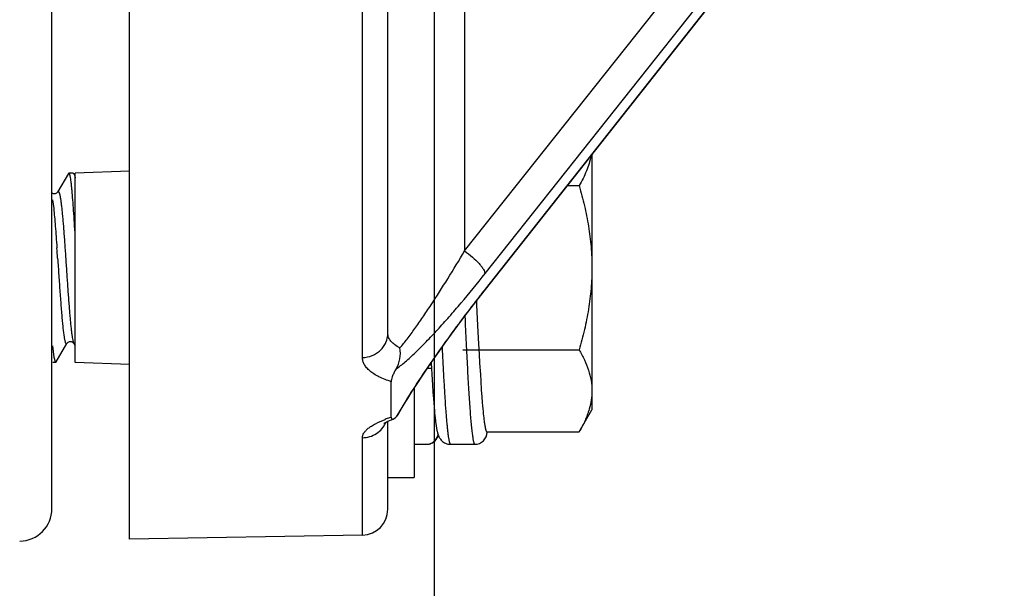
# Model space of a CAD drawing. Units: inches. Extents: x 0.5 to 33.5, y 0.5 to 21.5.
# Drawn here: x 8 to 9, y 2.7 to 3.3 of the extents above; entities that cross this region are included whole.
import ezdxf

# ---------------------------------------------------------------- set-up
doc = ezdxf.new("R2010")
doc.units = ezdxf.units.IN
doc.header["$LTSCALE"] = 1.87
doc.header["$MEASUREMENT"] = 0
doc.layers.get('0').update_dxf_attribs({"linetype": 'CONTINUOUS'})
doc.layers.add('02___PRT_ALL_AXES', color=7, linetype='CONTINUOUS')
doc.styles.add('TEXTSTYLE_3', font='trium.ttf')
doc.dimstyles.new('DIMSTYLE_1', dxfattribs={"dimtxt": 0.15625, "dimasz": 0.1875, "dimexe": 0.125, "dimexo": 0.0625, "dimgap": 0.078125, "dimtad": 0, "dimtih": 1, "dimtoh": 1, "dimdec": 1, "dimlfac": 2, "dimzin": 0, "dimdsep": 46, "dimtxsty": 'TEXTSTYLE_3', "dimblk": '_FILLED', "dimblk1": '_FILLED', "dimblk2": '_FILLED', "dimcen": 0.09, "dimadec": 0, "dimazin": 0, "dimtfac": 1, "dimtdec": 1, "dimtofl": 0, "dimtmove": 0, "dimatfit": 3, "dimldrblk": '_FILLED', "dimfxl": 1, "dimtolj": 1, "dimtzin": 0, "dimarcsym": 0})

# ---------------------------------------------------------------- blocks, each defined once
blk = doc.blocks.new('_FILLED')
at = {"color": 0, "linetype": 'BYBLOCK'}
blk.add_solid([(0, 0), (-1, 0.1667), (-1, -0.1667)], dxfattribs=at)
blk = doc.blocks.new('*D6')
at = {"color": 2, "linetype": 'CONTINUOUS'}
for p, q in [((7.8568, 5.37657), (7.8568, 1.35514)), ((13.41777, 5.37657), (13.41777, 1.35514)), ((7.8568, 1.48014), (10.34736, 1.48014)), ((13.41777, 1.48014), (10.92722, 1.48014))]:
    blk.add_line(p, q, dxfattribs=at)
at = {"color": 2, "linetype": 'CONTINUOUS', "xscale": 0.1875, "yscale": 0.1875, "zscale": 0.1875, "rotation": 180}
blk.add_blockref('_FILLED', (7.8568, 1.48014), dxfattribs=at)
at = {"color": 2, "linetype": 'CONTINUOUS', "xscale": 0.1875, "yscale": 0.1875, "zscale": 0.1875}
blk.add_blockref('_FILLED', (13.41777, 1.48014), dxfattribs=at)
at = {"color": 2, "linetype": 'CONTINUOUS', "insert": (10.63729, 1.55827), "char_height": 0.15625, "width": 0.4236111, "attachment_point": 2, "line_spacing_factor": 0.9, "style": 'TEXTSTYLE_3'}
blk.add_mtext('11.1', dxfattribs=at)
blk = doc.blocks.new('*D7')
at = {"color": 2, "linetype": 'CONTINUOUS'}
for p, q in [((12.83729, 4.05595), (12.83729, 1.92302)), ((8.43729, 3.96032), (8.43729, 1.92302)), ((8.43729, 2.04802), (10.40725, 2.04802)), ((12.83729, 2.04802), (10.86732, 2.04802))]:
    blk.add_line(p, q, dxfattribs=at)
at = {"color": 2, "linetype": 'CONTINUOUS', "xscale": 0.1875, "yscale": 0.1875, "zscale": 0.1875, "rotation": 180}
blk.add_blockref('_FILLED', (8.43729, 2.04802), dxfattribs=at)
at = {"color": 2, "linetype": 'CONTINUOUS', "xscale": 0.1875, "yscale": 0.1875, "zscale": 0.1875}
blk.add_blockref('_FILLED', (12.83729, 2.04802), dxfattribs=at)
at = {"color": 2, "linetype": 'CONTINUOUS', "insert": (10.63729, 2.12615), "char_height": 0.15625, "width": 0.3038194, "attachment_point": 2, "line_spacing_factor": 0.9, "style": 'TEXTSTYLE_3'}
blk.add_mtext('8.8', dxfattribs=at)

msp = doc.modelspace()

# ---------------------------------------------------------------- linework, layer by layer
at = {"color": 7, "linetype": 'CONTINUOUS'}
for p, q in [((8.46663, 3.05536), (9.17223, 3.94438)), ((8.48638, 3.03338), (9.18576, 3.91456)), ((9.19198, 3.91105), (8.48638, 3.01824)), ((8.48672, 3.01797), (9.19162, 3.90991)), ((8.39229, 2.97562), (8.39229, 3.79222)), ((8.36772, 2.95224), (8.36772, 3.77659)), ((8.06729, 2.8062), (8.06729, 3.68907)), ((8.14229, 2.77661), (8.14229, 3.68907)), ((8.46663, 3.32668), (8.46663, 3.05536)), ((8.58979, 3.14838), (8.58979, 2.90159)), ((8.08321, 3.13017), (8.07279, 3.11223)), ((8.08367, 3.13057), (8.08321, 3.13017)), ((8.08778, 3.13057), (8.08367, 3.13057)), ((8.08851, 3.12993), (8.08897, 3.12893)), ((8.08897, 3.12893), (8.08979, 3.12596)), ((8.08979, 3.12775), (8.08919, 3.12877)), ((8.14229, 3.13254), (8.08979, 3.13057)), ((8.08979, 2.94757), (8.08979, 3.13057)), ((8.56613, 3.11845), (8.57751, 3.11845)), ((8.06793, 3.10463), (8.06896, 3.09627)), ((8.47975, 3.00908), (8.48672, 3.01797)), ((8.47305, 3.00041), (8.47975, 3.00908)), ((8.47954, 2.97685), (8.48013, 2.96556)), ((8.06792, 2.96346), (8.06925, 2.95253)), ((8.07136, 2.94797), (8.08178, 2.96591)), ((8.08842, 2.96591), (8.08979, 2.96356)), ((8.48013, 2.96556), (8.48067, 2.95562)), ((8.46479, 2.9597), (8.57751, 2.9597)), ((8.48067, 2.95562), (8.48116, 2.94691)), ((8.0709, 2.94757), (8.06805, 2.94757)), ((8.07057, 2.94777), (8.0709, 2.94757)), ((8.0709, 2.94757), (8.07136, 2.94797)), ((8.14229, 2.9456), (8.08979, 2.94757)), ((8.433, 2.94532), (8.43425, 2.94532)), ((8.43415, 2.947), (8.43447, 2.94152)), ((8.48116, 2.94691), (8.48183, 2.93572)), ((8.43447, 2.94157), (8.43042, 2.94157)), ((8.43447, 2.94152), (8.43481, 2.9359)), ((8.43481, 2.9359), (8.43544, 2.92598)), ((8.48183, 2.93572), (8.48223, 2.92934)), ((8.39562, 2.89446), (8.39562, 2.92882)), ((8.43544, 2.92598), (8.43593, 2.91888)), ((8.48223, 2.92934), (8.48279, 2.92115)), ((8.43593, 2.91888), (8.4364, 2.91251)), ((8.48279, 2.92115), (8.48328, 2.91434)), ((8.4096, 2.91037), (8.40034, 2.8948)), ((8.4364, 2.91251), (8.43674, 2.90819)), ((8.43674, 2.90819), (8.43708, 2.90423)), ((8.48328, 2.91434), (8.48373, 2.90869)), ((8.48373, 2.90869), (8.484, 2.90545)), ((8.40251, 2.89757), (8.40389, 2.89997)), ((8.43708, 2.90423), (8.4374, 2.90062)), ((8.4374, 2.90062), (8.43761, 2.89839)), ((8.43761, 2.89839), (8.43782, 2.8963)), ((8.484, 2.90545), (8.48426, 2.90259)), ((8.48426, 2.90259), (8.4845, 2.90005)), ((8.4845, 2.90005), (8.48472, 2.89779)), ((8.48472, 2.89779), (8.48493, 2.8958)), ((8.57751, 2.88032), (8.58979, 2.90159)), ((8.39229, 2.8055), (8.39229, 2.89049)), ((8.39496, 2.89172), (8.3975, 2.89274)), ((8.3975, 2.89274), (8.39961, 2.89413)), ((8.39961, 2.89413), (8.40034, 2.8948)), ((8.43782, 2.8963), (8.43803, 2.89434)), ((8.43834, 2.89164), (8.43854, 2.88999)), ((8.43854, 2.88999), (8.43875, 2.88844)), ((8.48493, 2.8958), (8.48513, 2.89403)), ((8.48513, 2.89403), (8.48531, 2.89245)), ((8.48531, 2.89245), (8.48549, 2.89105)), ((8.48549, 2.89105), (8.48565, 2.88981)), ((8.48565, 2.88981), (8.48581, 2.8887)), ((8.48581, 2.8887), (8.48596, 2.88772)), ((8.48787, 2.88032), (8.48829, 2.88007)), ((8.48829, 2.88032), (8.57751, 2.88032)), ((8.48829, 2.88007), (8.48829, 2.88032)), ((8.36772, 2.78051), (8.36772, 2.87465)), ((8.41779, 2.86832), (8.42956, 2.86832)), ((8.45301, 2.86832), (8.47652, 2.86832)), ((8.36772, 2.78051), (8.14229, 2.77657))]:
    msp.add_line(p, q, dxfattribs=at)
for points in [[(8.0728, 3.11224), (8.07273, 3.11213), (8.07259, 3.11193), (8.07237, 3.11169), (8.07204, 3.11139), (8.07157, 3.11107), (8.07096, 3.11077), (8.07029, 3.11056), (8.06958, 3.11048), (8.06884, 3.11053), (8.06817, 3.1107), (8.06758, 3.11096), (8.06729, 3.11114)], [(8.47806, 3.00689), (8.47824, 3.00319), (8.47857, 2.99627), (8.47954, 2.97685)], [(8.41158, 2.91274), (8.41595, 2.91966), (8.42061, 2.92688), (8.42556, 2.93436), (8.43077, 2.94208), (8.43621, 2.94999), (8.44188, 2.95809), (8.44776, 2.96634), (8.45383, 2.97471), (8.46007, 2.9832), (8.46649, 2.99177), (8.47305, 3.00041)], [(8.08178, 2.96591), (8.08184, 2.96602), (8.08197, 2.96619), (8.08219, 2.96643), (8.08254, 2.96676), (8.08303, 2.96709), (8.08361, 2.96737), (8.08429, 2.96758), (8.08503, 2.96766), (8.08576, 2.96761), (8.08645, 2.96742), (8.08708, 2.96714), (8.08758, 2.96681), (8.08794, 2.96651), (8.08818, 2.96625), (8.08834, 2.96604), (8.08843, 2.9659)], [(8.40389, 2.89997), (8.40756, 2.90616), (8.41158, 2.91274)], [(8.38918, 2.88899), (8.38899, 2.88876), (8.38855, 2.88829), (8.38864, 2.88835), (8.38933, 2.88884), (8.39058, 2.8896), (8.39245, 2.89057), (8.39496, 2.89172)], [(8.43803, 2.89434), (8.43814, 2.89341), (8.43834, 2.89164)], [(8.43875, 2.88844), (8.43885, 2.88771), (8.43895, 2.887), (8.43905, 2.88632), (8.43915, 2.88566), (8.43925, 2.88502), (8.43935, 2.8844), (8.43945, 2.88381), (8.43956, 2.88323), (8.43966, 2.88267), (8.43977, 2.88212), (8.43988, 2.88159), (8.43999, 2.88108), (8.44011, 2.88058)], [(8.48596, 2.88772), (8.48603, 2.88727), (8.48609, 2.88685), (8.48616, 2.88645), (8.48622, 2.88608), (8.48629, 2.88572), (8.48635, 2.88539), (8.4864, 2.88507), (8.48646, 2.88478), (8.48652, 2.8845), (8.48657, 2.88423), (8.48662, 2.88398), (8.48667, 2.88375), (8.48672, 2.88353), (8.48677, 2.88332), (8.48682, 2.88312), (8.48686, 2.88294), (8.48691, 2.88276), (8.48695, 2.8826), (8.48699, 2.88244), (8.48703, 2.88229), (8.48707, 2.88216), (8.48711, 2.88203), (8.48715, 2.8819), (8.48719, 2.88179), (8.48722, 2.88168), (8.48726, 2.88157), (8.48729, 2.88148), (8.48732, 2.88138), (8.48736, 2.8813), (8.48739, 2.88121), (8.48742, 2.88114), (8.48745, 2.88106), (8.48748, 2.88099), (8.48751, 2.88093), (8.48754, 2.88087), (8.48756, 2.88081), (8.48759, 2.88076), (8.48762, 2.88071), (8.48764, 2.88066), (8.48767, 2.88061), (8.48769, 2.88057), (8.48772, 2.88053), (8.48774, 2.8805), (8.48776, 2.88046), (8.48778, 2.88043), (8.4878, 2.8804), (8.48782, 2.88038), (8.48784, 2.88035), (8.48786, 2.88033), (8.48787, 2.88032)], [(8.44011, 2.88058), (8.44023, 2.88008), (8.44035, 2.8796), (8.44048, 2.87912)], [(8.44048, 2.87912), (8.44062, 2.87865), (8.44077, 2.87818), (8.44093, 2.8777), (8.4411, 2.87721), (8.4413, 2.87671), (8.44152, 2.8762), (8.44177, 2.87565), (8.44207, 2.87507), (8.44242, 2.87447), (8.44283, 2.87382), (8.44333, 2.87314), (8.44391, 2.87244), (8.44459, 2.87174), (8.44537, 2.87106), (8.44625, 2.8704), (8.44721, 2.86982), (8.44825, 2.86931), (8.44935, 2.8689), (8.45048, 2.8686), (8.45162, 2.86841), (8.45277, 2.86832), (8.45301, 2.86832)], [(8.42956, 2.86832), (8.42988, 2.86833), (8.43103, 2.86841), (8.43217, 2.86861), (8.4333, 2.86892), (8.4344, 2.86935), (8.43543, 2.86986), (8.4364, 2.87045), (8.43728, 2.87112), (8.43806, 2.87181), (8.43873, 2.87252), (8.43931, 2.87322), (8.4398, 2.8739), (8.44021, 2.87455), (8.44055, 2.87515), (8.44084, 2.87573), (8.44109, 2.87628), (8.44129, 2.87674)]]:
    msp.add_lwpolyline(points, dxfattribs=at)
for centre, radius, start, end in [((3.07127, 2.70881), 5.013, 3.88282, 3.9977), ((9.58957, 2.1464), 1.4061, 141.68098, 142.11883), ((9.60596, 2.13362), 1.42689, 142.11808, 142.53948), ((13.6715, 3.21835), 5.23298, 182.80612, 182.99043), ((8.43106, 2.78284), 0.11711, 108.48509, 110.67236), ((8.43608, 2.76812), 0.13267, 107.75948, 108.52613), ((8.47653, 2.88008), 0.01176, 269.96932, 359.96536), ((8.42953, 2.88008), 0.01176, 270.16232, 347.29979), ((8.03579, 2.8062), 0.0315, 270.5, 360), ((8.36729, 2.8055), 0.025, 271, 360)]:
    msp.add_arc(centre, radius, start, end, dxfattribs=at)
for points, knots in [([(8.58876, 3.14705), (8.58831, 3.14461), (8.58712, 3.13972), (8.58457, 3.13252), (8.58135, 3.1254), (8.57884, 3.12076), (8.57751, 3.11845)], [0, 0, 0, 0, 0.241386, 0.488069, 0.740895, 1, 1, 1, 1]), ([(8.08979, 3.06976), (8.08954, 3.07403), (8.08905, 3.08224), (8.0883, 3.09395), (8.08755, 3.10437), (8.0869, 3.11213), (8.08637, 3.11751), (8.086, 3.12087), (8.08562, 3.12374), (8.08529, 3.12583), (8.08502, 3.12724), (8.08484, 3.12811), (8.08465, 3.12885), (8.08446, 3.12946), (8.0843, 3.12987), (8.08416, 3.13014), (8.08401, 3.13038), (8.08383, 3.13057), (8.08367, 3.13057)], [0, 0, 0, 0, 0.209269, 0.401944, 0.573398, 0.719715, 0.78235, 0.837484, 0.8848, 0.924064, 0.940614, 0.955085, 0.967476, 0.977797, 0.986074, 0.989468, 0.992387, 1, 1, 1, 1]), ([(8.08778, 3.13057), (8.08784, 3.13057), (8.08798, 3.13054), (8.08817, 3.13041), (8.08835, 3.1302), (8.08846, 3.13003), (8.08851, 3.12993)], [0, 0, 0, 0, 0.185078, 0.401542, 0.66957, 1, 1, 1, 1]), ([(8.57751, 3.11845), (8.57937, 3.11199), (8.58278, 3.099), (8.58672, 3.07923), (8.58921, 3.05922), (8.58979, 3.04578), (8.58979, 3.03907)], [0, 0, 0, 0, 0.250004, 0.500005, 0.750003, 1, 1, 1, 1]), ([(8.0728, 3.11224), (8.07287, 3.11236), (8.07298, 3.11252), (8.07316, 3.11267), (8.07328, 3.11272), (8.07341, 3.11273), (8.07354, 3.11269), (8.07367, 3.11261), (8.07384, 3.11242), (8.07406, 3.11206), (8.07429, 3.1115), (8.07453, 3.11076), (8.07477, 3.10986), (8.07501, 3.10878), (8.07526, 3.10754), (8.0755, 3.10613), (8.07574, 3.10456), (8.07598, 3.10284), (8.07632, 3.10023), (8.07674, 3.09662), (8.07722, 3.09187), (8.0777, 3.08662), (8.07819, 3.08091), (8.07867, 3.0748), (8.07916, 3.06834), (8.07964, 3.0616), (8.08013, 3.05465), (8.08078, 3.04514), (8.08158, 3.03322), (8.08254, 3.01919), (8.08335, 3.00789), (8.08401, 2.99937), (8.0845, 2.99351), (8.08498, 2.98809), (8.08546, 2.98316), (8.08595, 2.97876), (8.08643, 2.97495), (8.0869, 2.97175), (8.08732, 2.96948), (8.08767, 2.96801), (8.08791, 2.96715), (8.08815, 2.96646), (8.08833, 2.96607), (8.08842, 2.96591)], [0, 0, 0, 0, 0.002738, 0.003785, 0.004678, 0.005499, 0.006355, 0.007337, 0.008509, 0.011554, 0.015642, 0.020827, 0.027124, 0.034532, 0.043042, 0.052643, 0.063317, 0.075039, 0.087781, 0.116218, 0.148365, 0.18392, 0.222547, 0.263877, 0.307519, 0.353053, 0.400045, 0.448045, 0.545224, 0.640878, 0.731351, 0.773553, 0.813191, 0.849884, 0.883286, 0.913081, 0.938993, 0.960786, 0.978275, 0.985368, 0.991346, 0.996215, 1, 1, 1, 1]), ([(8.06896, 3.09627), (8.06925, 3.09363), (8.06979, 3.08795), (8.07056, 3.07891), (8.07132, 3.06889), (8.07182, 3.06191), (8.07207, 3.0583)], [0, 0, 0, 0, 0.208875, 0.449126, 0.714977, 1, 1, 1, 1]), ([(8.40406, 2.96152), (8.40648, 2.96429), (8.41138, 2.97043), (8.41869, 2.98039), (8.42636, 2.99142), (8.43706, 3.00747), (8.45061, 3.0288), (8.46126, 3.04634), (8.46663, 3.05536)], [0, 0, 0, 0, 0.097655, 0.208576, 0.328408, 0.454708, 0.720986, 1, 1, 1, 1]), ([(8.46663, 3.05536), (8.46925, 3.05348), (8.47412, 3.0496), (8.47952, 3.04438), (8.48297, 3.0403), (8.48481, 3.03768), (8.48598, 3.03543), (8.48638, 3.03399), (8.48638, 3.03338)], [0, 0, 0, 0, 0.321765, 0.620057, 0.747316, 0.854525, 0.93886, 1, 1, 1, 1]), ([(8.07276, 3.04827), (8.07295, 3.0455), (8.07333, 3.03995), (8.07389, 3.03165), (8.07445, 3.02345), (8.07501, 3.01545), (8.07557, 3.00775), (8.07612, 3.00046), (8.07668, 2.99366), (8.07724, 2.98744), (8.07772, 2.98265), (8.0781, 2.97918), (8.07838, 2.97686), (8.07866, 2.97473), (8.07894, 2.97281), (8.07922, 2.97111), (8.0795, 2.96962), (8.07978, 2.96835), (8.08006, 2.96731), (8.0803, 2.96659), (8.0805, 2.96613), (8.08064, 2.96587), (8.08078, 2.96567), (8.08092, 2.96552), (8.08106, 2.96543), (8.08122, 2.9654), (8.08137, 2.96544), (8.08151, 2.96555), (8.08165, 2.96571), (8.08173, 2.96584), (8.08178, 2.96591)], [0, 0, 0, 0, 0.098753, 0.197638, 0.295397, 0.390779, 0.482573, 0.569603, 0.650767, 0.725032, 0.791462, 0.821473, 0.849225, 0.874631, 0.897609, 0.9181, 0.93605, 0.95141, 0.964157, 0.974299, 0.978409, 0.981898, 0.984794, 0.987153, 0.989083, 0.990773, 0.992494, 0.994506, 0.996977, 1, 1, 1, 1]), ([(8.40034, 2.94134), (8.40179, 2.94231), (8.40477, 2.94449), (8.41106, 2.94962), (8.41941, 2.95727), (8.4298, 2.96767), (8.44068, 2.97927), (8.45189, 2.99181), (8.46734, 3.00979), (8.47878, 3.0238), (8.48638, 3.03338)], [0, 0, 0, 0, 0.041274, 0.087734, 0.19274, 0.310135, 0.436769, 0.570433, 0.709586, 1, 1, 1, 1]), ([(8.58979, 3.03907), (8.58979, 3.03236), (8.58921, 3.01892), (8.58672, 2.99891), (8.58278, 2.97914), (8.57937, 2.96615), (8.57751, 2.9597)], [0, 0, 0, 0, 0.249997, 0.499995, 0.749996, 1, 1, 1, 1]), ([(8.48603, 3.01709), (8.48608, 3.01716), (8.48631, 3.0175), (8.48638, 3.01793), (8.48638, 3.01824)], [0, 0, 0, 0, 0.23359, 1, 1, 1, 1]), ([(8.47334, 3.00147), (8.46194, 2.98659), (8.44528, 2.96399), (8.42429, 2.93342), (8.41434, 2.91803), (8.4096, 2.91037)], [0, 0, 0, 0, 0.505643, 0.757136, 1, 1, 1, 1]), ([(8.46685, 2.99224), (8.46724, 2.98363), (8.46783, 2.97094), (8.46865, 2.95436), (8.46925, 2.9427), (8.46985, 2.93167), (8.47046, 2.92134), (8.47106, 2.91179), (8.47166, 2.90306), (8.47225, 2.89522), (8.47277, 2.88927), (8.47319, 2.88499), (8.47349, 2.88215), (8.47379, 2.87957), (8.47409, 2.87724), (8.47439, 2.87519), (8.47469, 2.8734), (8.47498, 2.87188), (8.47524, 2.87078), (8.47546, 2.87004), (8.47561, 2.86959), (8.47576, 2.86921), (8.4759, 2.86889), (8.47605, 2.86865), (8.4762, 2.86846), (8.47636, 2.86835), (8.47647, 2.86832), (8.47652, 2.86832)], [0, 0, 0, 0, 0.20733, 0.305611, 0.399442, 0.488216, 0.571359, 0.648332, 0.71864, 0.78183, 0.837499, 0.862401, 0.885296, 0.906149, 0.924929, 0.941609, 0.95617, 0.968598, 0.978887, 0.983233, 0.987052, 0.990348, 0.993136, 0.995435, 0.997283, 0.998757, 1, 1, 1, 1]), ([(8.36772, 2.95224), (8.37093, 2.95229), (8.37576, 2.95327), (8.38147, 2.95617), (8.38521, 2.9591), (8.38828, 2.96265), (8.39129, 2.96799), (8.39229, 2.9726), (8.39229, 2.97562)], [0, 0, 0, 0, 0.256773, 0.384675, 0.510767, 0.635242, 0.7585, 1, 1, 1, 1]), ([(8.40406, 2.96152), (8.4023, 2.96243), (8.39913, 2.96432), (8.39529, 2.96774), (8.39285, 2.97153), (8.39229, 2.97431), (8.39229, 2.97562)], [0, 0, 0, 0, 0.309534, 0.571656, 0.795717, 1, 1, 1, 1]), ([(8.40034, 2.94134), (8.40213, 2.94426), (8.40455, 2.95096), (8.4046, 2.95804), (8.40406, 2.96152)], [0, 0, 0, 0, 0.493496, 1, 1, 1, 1]), ([(8.57751, 2.9597), (8.57934, 2.95652), (8.5827, 2.95014), (8.58666, 2.94024), (8.5892, 2.93018), (8.58979, 2.92337), (8.58979, 2.92001)], [0, 0, 0, 0, 0.261635, 0.514489, 0.75959, 1, 1, 1, 1]), ([(8.06925, 2.95253), (8.06935, 2.95193), (8.06955, 2.95087), (8.06983, 2.94963), (8.07006, 2.94884), (8.07023, 2.94839), (8.07039, 2.94804), (8.07051, 2.94784), (8.07057, 2.94777)], [0, 0, 0, 0, 0.363947, 0.651457, 0.766462, 0.862503, 0.940035, 1, 1, 1, 1]), ([(8.39562, 2.92882), (8.39155, 2.93015), (8.38582, 2.93239), (8.37904, 2.93619), (8.37501, 2.93908), (8.37181, 2.94215), (8.36947, 2.94538), (8.36805, 2.94876), (8.36772, 2.9511), (8.36772, 2.95224)], [0, 0, 0, 0, 0.332567, 0.47579, 0.603686, 0.717342, 0.818864, 0.911579, 1, 1, 1, 1]), ([(8.44565, 2.94535), (8.44594, 2.93972), (8.44652, 2.92901), (8.44744, 2.91388), (8.44822, 2.90243), (8.44886, 2.89429), (8.44932, 2.88899), (8.44978, 2.88427), (8.45024, 2.88014), (8.45063, 2.87708), (8.45095, 2.87494), (8.45118, 2.87357), (8.45141, 2.87236), (8.45164, 2.8713), (8.45187, 2.87041), (8.4521, 2.86967), (8.4523, 2.86916), (8.45246, 2.86884), (8.45258, 2.86865), (8.45269, 2.86851), (8.45281, 2.8684), (8.45293, 2.86834), (8.45301, 2.86832), (8.45305, 2.86832)], [0, 0, 0, 0, 0.217711, 0.413679, 0.584938, 0.66048, 0.728912, 0.789981, 0.843464, 0.889175, 0.909069, 0.926968, 0.942862, 0.956747, 0.968623, 0.978503, 0.986421, 0.989667, 0.992458, 0.994822, 0.996806, 0.998489, 1, 1, 1, 1]), ([(8.40034, 2.94134), (8.39951, 2.93998), (8.39813, 2.93748), (8.39665, 2.93398), (8.39584, 2.93118), (8.39562, 2.92953), (8.39562, 2.92882)], [0, 0, 0, 0, 0.355144, 0.632057, 0.842636, 1, 1, 1, 1]), ([(8.58979, 2.92001), (8.58979, 2.91705), (8.58934, 2.91107), (8.58804, 2.90523), (8.58721, 2.90234)], [0, 0, 0, 0, 0.496169, 1, 1, 1, 1]), ([(8.40251, 2.89757), (8.40236, 2.89731), (8.40174, 2.89631), (8.40098, 2.8954), (8.40034, 2.8948)], [0, 0, 0, 0, 0.252862, 1, 1, 1, 1]), ([(8.58721, 2.90234), (8.58612, 2.89855), (8.58328, 2.891), (8.57955, 2.88387), (8.57751, 2.88032)], [0, 0, 0, 0, 0.490452, 1, 1, 1, 1]), ([(8.36772, 2.87465), (8.36772, 2.87542), (8.36799, 2.87703), (8.36913, 2.87936), (8.37095, 2.88167), (8.37345, 2.88394), (8.37661, 2.88617), (8.38198, 2.88926), (8.3865, 2.8912), (8.38972, 2.89241)], [0, 0, 0, 0, 0.077306, 0.162493, 0.260194, 0.37333, 0.503477, 0.651384, 1, 1, 1, 1]), ([(8.36772, 2.87465), (8.3701, 2.87469), (8.37488, 2.87546), (8.38143, 2.87847), (8.38683, 2.88318), (8.38936, 2.88722), (8.3903, 2.88936)], [0, 0, 0, 0, 0.252116, 0.504187, 0.75316, 1, 1, 1, 1]), ([(8.39562, 2.89446), (8.39562, 2.89415), (8.39565, 2.89359), (8.39592, 2.89296), (8.39629, 2.89267), (8.3968, 2.89253), (8.39722, 2.89263), (8.3975, 2.89274)], [0, 0, 0, 0, 0.294211, 0.51834, 0.617996, 0.723115, 1, 1, 1, 1])]:
    msp.add_open_spline(points, degree=3, knots=knots, dxfattribs=at)
at = {"layer": '02___PRT_ALL_AXES', "color": 7, "linetype": 'CONTINUOUS'}
for p in [(8.41779, 2.92251), (8.39229, 2.83607)]:
    msp.add_line(p, (8.41779, 2.83607), dxfattribs=at)

# ---------------------------------------------------------------- dimensions: what is measured, and where the dimension line sits
at = {"color": 2, "linetype": 'CONTINUOUS'}
dim = msp.add_linear_dim(base=(7.8568, 1.48014), p1=(13.41777, 5.43907), p2=(7.8568, 5.43907), angle=180, dimstyle='DIMSTYLE_1', dxfattribs=at)
dim.commit()
dim.dimension.update_dxf_attribs({"geometry": '*D6', "text_midpoint": (10.62846, 1.47754), "dimtype": 160})
dim = msp.add_linear_dim(base=(12.83729, 2.04802), p1=(8.43729, 4.02282), p2=(12.83729, 4.11845), dimstyle='DIMSTYLE_1', dxfattribs=at)
dim.commit()
dim.dimension.update_dxf_attribs({"geometry": '*D7', "text_midpoint": (10.63817, 2.04542), "dimtype": 160})

doc.saveas('drawing.dxf')
